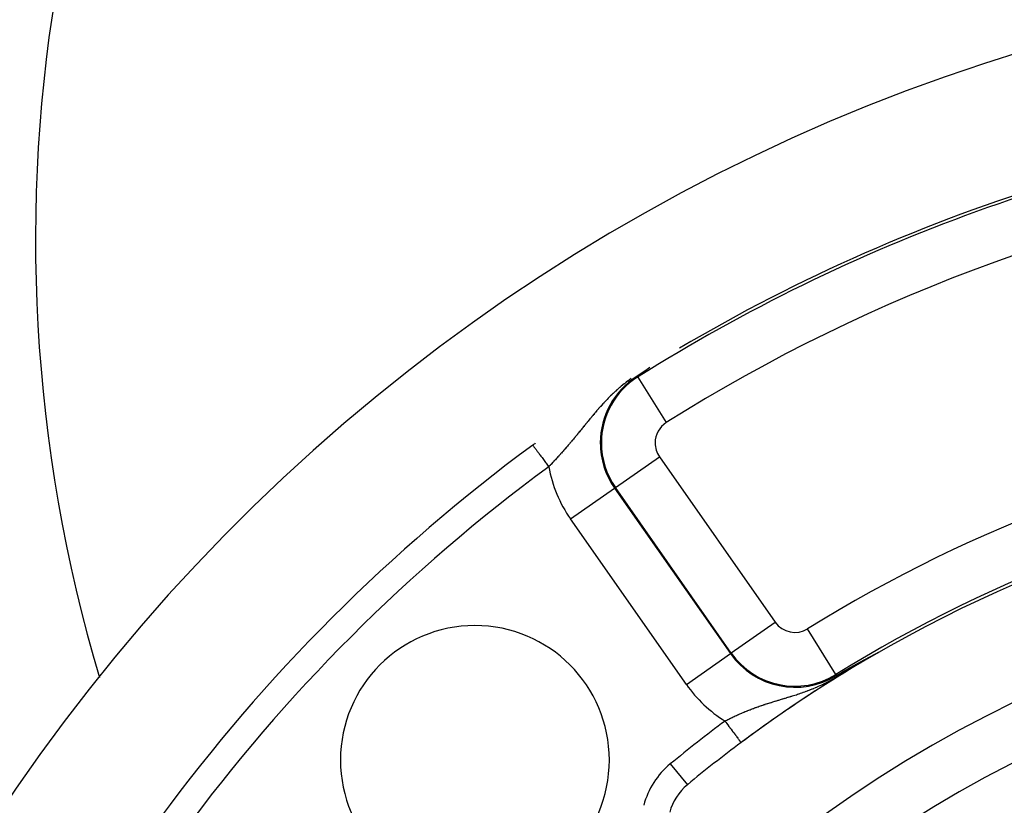
# Model space of a CAD drawing. Extents: x 24 to 764, y -402 to 196.
# Drawn here: x 626 to 663, y -99 to -70 of the extents above; entities that cross this region are included whole.
import ezdxf

# ---------------------------------------------------------------- set-up
doc = ezdxf.new("R2010")
doc.units = 0
doc.linetypes.add('DASHED', pattern=[11.05, 8.7, -2.35])
doc.layers.get('0').update_dxf_attribs({"linetype": 'CONTINUOUS'})
doc.layers.add('NEVIDI', color=4, linetype='DASHED')

msp = doc.modelspace()

# ---------------------------------------------------------------- linework, layer by layer
at = {"color": 2}
for p, q in [((649.596497, -82.752877), (649.493396, -82.820667)), ((649.232643, -82.9936), (649.117614, -83.070531)), ((649.138835, -83.104196), (649.139651, -83.10549)), ((649.364193, -82.906095), (649.232643, -82.9936)), ((649.493396, -82.820667), (649.364193, -82.906095)), ((652.619394, -93.36243), (652.621252, -93.36113)), ((658.002289, -93.386589), (658.00526, -93.385051)), ((658.00526, -93.385051), (658.008211, -93.383523)), ((658.008211, -93.383523), (658.011142, -93.382008)), ((658.011142, -93.382008), (658.014051, -93.380505)), ((658.014051, -93.380505), (658.016936, -93.379015)), ((658.016936, -93.379015), (658.018847, -93.37803)), ((658.018847, -93.37803), (658.019798, -93.377539)), ((658.019798, -93.377539), (658.022633, -93.376078)), ((658.022633, -93.376078), (658.025442, -93.374632)), ((658.025442, -93.374632), (658.028222, -93.373202)), ((658.028222, -93.373202), (658.030973, -93.371788)), ((658.030973, -93.371788), (658.033692, -93.370392)), ((658.033692, -93.370392), (658.03638, -93.369014)), ((658.03638, -93.369014), (658.037522, -93.36843)), ((658.037522, -93.36843), (658.039035, -93.367655)), ((658.039035, -93.367655), (658.041654, -93.366315)), ((658.041654, -93.366315), (658.044238, -93.364996)), ((658.044238, -93.364996), (658.046785, -93.363697)), ((658.046785, -93.363697), (658.049293, -93.36242)), ((658.049293, -93.36242), (658.050655, -93.361727)), ((658.050655, -93.361727), (658.051761, -93.361165)), ((658.051761, -93.361165), (658.054188, -93.359933)), ((658.054188, -93.359933), (658.056573, -93.358724)), ((658.056573, -93.358724), (658.058915, -93.357539)), ((658.058915, -93.357539), (658.06121, -93.35638)), ((658.06121, -93.35638), (658.063458, -93.355247)), ((658.063458, -93.355247), (658.065654, -93.354143)), ((658.065654, -93.354143), (658.067796, -93.353069)), ((658.067796, -93.353069), (658.069882, -93.352026)), ((658.069882, -93.352026), (658.071907, -93.351017)), ((658.071907, -93.351017), (658.07387, -93.350042)), ((658.07387, -93.350042), (658.075768, -93.349103)), ((658.075768, -93.349103), (658.077598, -93.348202)), ((658.077598, -93.348202), (658.078778, -93.347623)), ((658.078778, -93.347623), (658.080041, -93.347006)), ((658.080041, -93.347006), (658.082524, -93.3458)), ((658.082524, -93.3458), (658.082656, -93.345737)), ((658.082656, -93.345737), (658.084191, -93.344998)), ((658.084191, -93.344998), (658.085646, -93.344303)), ((658.084468, -93.347657), (658.086004, -93.346758)), ((658.085646, -93.344303), (658.087017, -93.343655)), ((658.086004, -93.346758), (658.089466, -93.344609)), ((658.087017, -93.343655), (658.088301, -93.343054)), ((658.088301, -93.343054), (658.089495, -93.342502)), ((658.089495, -93.342502), (658.090595, -93.342002)), ((658.090595, -93.342002), (658.091598, -93.341556)), ((658.091598, -93.341556), (658.092498, -93.341165)), ((658.092498, -93.341165), (658.093292, -93.340833)), ((657.314881, -93.752815), (657.31683, -93.751753)), ((657.31683, -93.751753), (657.318786, -93.750687)), ((657.318786, -93.750687), (657.320748, -93.749618)), ((657.320748, -93.749618), (657.322718, -93.748545)), ((657.322718, -93.748545), (657.324694, -93.747469)), ((657.324694, -93.747469), (657.326677, -93.746389)), ((657.326677, -93.746389), (657.328666, -93.745306)), ((657.328666, -93.745306), (657.330663, -93.744219)), ((657.330663, -93.744219), (657.332667, -93.743128)), ((657.332667, -93.743128), (657.334677, -93.742034)), ((657.334677, -93.742034), (657.336695, -93.740936)), ((657.336695, -93.740936), (657.33685, -93.740851)), ((657.33685, -93.740851), (657.33872, -93.739834)), ((657.33872, -93.739834), (657.340752, -93.738729)), ((657.340752, -93.738729), (657.342791, -93.73762)), ((657.342791, -93.73762), (657.344837, -93.736507)), ((657.344837, -93.736507), (657.346891, -93.73539)), ((657.346891, -93.73539), (657.348951, -93.73427)), ((657.348951, -93.73427), (657.35102, -93.733145)), ((657.35102, -93.733145), (657.353095, -93.732017)), ((657.353095, -93.732017), (657.355178, -93.730885)), ((657.355178, -93.730885), (657.357268, -93.729749)), ((657.357268, -93.729749), (657.359366, -93.72861)), ((657.359366, -93.72861), (657.361472, -93.727466)), ((657.361472, -93.727466), (657.363585, -93.726318)), ((657.363585, -93.726318), (657.365705, -93.725167)), ((657.365705, -93.725167), (657.367833, -93.724012)), ((657.367833, -93.724012), (657.369968, -93.722852)), ((657.369968, -93.722852), (657.370627, -93.722495)), ((657.370627, -93.722495), (657.372541, -93.721456)), ((657.372541, -93.721456), (657.37377, -93.720789)), ((657.37377, -93.720789), (657.374262, -93.720522)), ((657.374262, -93.720522), (657.37642, -93.719351)), ((657.37642, -93.719351), (657.378586, -93.718176)), ((657.378586, -93.718176), (657.380759, -93.716997)), ((657.380759, -93.716997), (657.38294, -93.715814)), ((657.38294, -93.715814), (657.385129, -93.714627)), ((657.385129, -93.714627), (657.387325, -93.713437)), ((657.387325, -93.713437), (657.389529, -93.712242)), ((657.389529, -93.712242), (657.39174, -93.711043)), ((657.39174, -93.711043), (657.393959, -93.709841)), ((657.393959, -93.709841), (657.396186, -93.708634)), ((657.396186, -93.708634), (657.39842, -93.707424)), ((657.39842, -93.707424), (657.400663, -93.706209)), ((657.400663, -93.706209), (657.402912, -93.704991)), ((657.402912, -93.704991), (657.40517, -93.703769)), ((657.40517, -93.703769), (657.407435, -93.702542)), ((657.407435, -93.702542), (657.407738, -93.702379)), ((657.407738, -93.702379), (657.409708, -93.701312)), ((657.409708, -93.701312), (657.411989, -93.700078)), ((657.411989, -93.700078), (657.414278, -93.69884)), ((657.414278, -93.69884), (657.416574, -93.697597)), ((657.416574, -93.697597), (657.418879, -93.696351)), ((657.418879, -93.696351), (657.421191, -93.695101)), ((657.421191, -93.695101), (657.423511, -93.693846)), ((657.423511, -93.693846), (657.425839, -93.692588)), ((657.425839, -93.692588), (657.428174, -93.691326)), ((657.428174, -93.691326), (657.430518, -93.690059)), ((657.430518, -93.690059), (657.432869, -93.688789)), ((657.432869, -93.688789), (657.435229, -93.687515)), ((657.435229, -93.687515), (657.437596, -93.686236)), ((657.437596, -93.686236), (657.439971, -93.684953)), ((657.439971, -93.684953), (657.442354, -93.683667)), ((657.442354, -93.683667), (657.442653, -93.683506)), ((657.442653, -93.683506), (657.444746, -93.682376)), ((657.444746, -93.682376), (657.447145, -93.681081)), ((657.447145, -93.681081), (657.449552, -93.679782)), ((657.449552, -93.679782), (657.451968, -93.678479)), ((657.451968, -93.678479), (657.454391, -93.677172)), ((657.454391, -93.677172), (657.456823, -93.67586)), ((657.456823, -93.67586), (657.459262, -93.674545)), ((657.459262, -93.674545), (657.46171, -93.673225)), ((657.46171, -93.673225), (657.464166, -93.671901)), ((657.464166, -93.671901), (657.46663, -93.670573)), ((657.46663, -93.670573), (657.469103, -93.669241)), ((657.469103, -93.669241), (657.471583, -93.667905)), ((657.471583, -93.667905), (657.473619, -93.666808)), ((657.473619, -93.666808), (657.474072, -93.666564)), ((657.474072, -93.666564), (657.476569, -93.665219)), ((657.476569, -93.665219), (657.477305, -93.664823)), ((657.477305, -93.664823), (657.478853, -93.663989)), ((657.478853, -93.663989), (657.479075, -93.66387)), ((657.479075, -93.66387), (657.481588, -93.662516)), ((657.481588, -93.662516), (657.48411, -93.661159)), ((657.48411, -93.661159), (657.486641, -93.659797)), ((657.486641, -93.659797), (657.48918, -93.658431)), ((657.48918, -93.658431), (657.491727, -93.65706)), ((657.491727, -93.65706), (657.494282, -93.655685)), ((657.494282, -93.655685), (657.496847, -93.654306)), ((657.496847, -93.654306), (657.499419, -93.652922)), ((657.499419, -93.652922), (657.502, -93.651534)), ((657.502, -93.651534), (657.50459, -93.650142)), ((657.50459, -93.650142), (657.507188, -93.648745)), ((657.507188, -93.648745), (657.509795, -93.647343)), ((657.509795, -93.647343), (657.511683, -93.646329)), ((657.511683, -93.646329), (657.512411, -93.645938)), ((657.512411, -93.645938), (657.515035, -93.644528)), ((657.515035, -93.644528), (657.517668, -93.643113)), ((657.517668, -93.643113), (657.520309, -93.641694)), ((657.520309, -93.641694), (657.522959, -93.64027)), ((657.522959, -93.64027), (657.525618, -93.638843)), ((657.525618, -93.638843), (657.52695, -93.638127)), ((657.52695, -93.638127), (657.528285, -93.63741)), ((657.528285, -93.63741), (657.53096, -93.635974)), ((657.53096, -93.635974), (657.533644, -93.634533)), ((657.533644, -93.634533), (657.536337, -93.633088)), ((657.536337, -93.633088), (657.539037, -93.631638)), ((657.539037, -93.631638), (657.541746, -93.630185)), ((657.541746, -93.630185), (657.544464, -93.628727)), ((657.544464, -93.628727), (657.546041, -93.627881)), ((657.546041, -93.627881), (657.54719, -93.627265)), ((657.54719, -93.627265), (657.549923, -93.625799)), ((657.549923, -93.625799), (657.552666, -93.624328)), ((657.552666, -93.624328), (657.555416, -93.622854)), ((657.555416, -93.622854), (657.558175, -93.621375)), ((657.558175, -93.621375), (657.560941, -93.619892)), ((657.560941, -93.619892), (657.563716, -93.618405)), ((657.563716, -93.618405), (657.566499, -93.616914)), ((657.566499, -93.616914), (657.56929, -93.615419)), ((657.56929, -93.615419), (657.57209, -93.61392)), ((657.57209, -93.61392), (657.573168, -93.613342)), ((657.573168, -93.613342), (657.574897, -93.612416)), ((657.574897, -93.612416), (657.577712, -93.610909)), ((657.577712, -93.610909), (657.580111, -93.609625)), ((657.580111, -93.609625), (657.580535, -93.609398)), ((657.580535, -93.609398), (657.583366, -93.607883)), ((657.583366, -93.607883), (657.586205, -93.606363)), ((657.586205, -93.606363), (657.589052, -93.60484)), ((657.589052, -93.60484), (657.591907, -93.603313)), ((657.591907, -93.603313), (657.59477, -93.601782)), ((657.59477, -93.601782), (657.597641, -93.600246)), ((657.597641, -93.600246), (657.600519, -93.598707)), ((657.600519, -93.598707), (657.601568, -93.598147)), ((657.601568, -93.598147), (657.603405, -93.597164)), ((657.603405, -93.597164), (657.606299, -93.595617)), ((657.606299, -93.595617), (657.609201, -93.594067)), ((657.609201, -93.594067), (657.612111, -93.592512)), ((657.612111, -93.592512), (657.614194, -93.591399)), ((657.614194, -93.591399), (657.615028, -93.590953)), ((657.615028, -93.590953), (657.617954, -93.58939)), ((657.617954, -93.58939), (657.618149, -93.589286)), ((657.618149, -93.589286), (657.620887, -93.587824)), ((657.620887, -93.587824), (657.623827, -93.586254)), ((657.623827, -93.586254), (657.626776, -93.584679)), ((657.626776, -93.584679), (657.629732, -93.583101)), ((657.629732, -93.583101), (657.632695, -93.581519)), ((657.632695, -93.581519), (657.635666, -93.579934)), ((657.635666, -93.579934), (657.638645, -93.578344)), ((657.638645, -93.578344), (657.641631, -93.576751)), ((657.641631, -93.576751), (657.644624, -93.575154)), ((657.644624, -93.575154), (657.647625, -93.573553)), ((657.647625, -93.573553), (657.648198, -93.573248)), ((657.648198, -93.573248), (657.650633, -93.571949)), ((657.650633, -93.571949), (657.653649, -93.570341)), ((657.653649, -93.570341), (657.656671, -93.56873)), ((657.656671, -93.56873), (657.6597, -93.567115)), ((657.6597, -93.567115), (657.661926, -93.565929)), ((657.661926, -93.565929), (657.662736, -93.565497)), ((657.662736, -93.565497), (657.665779, -93.563876)), ((657.665779, -93.563876), (657.668829, -93.562251)), ((657.668829, -93.562251), (657.671885, -93.560623)), ((657.671885, -93.560623), (657.674948, -93.558992)), ((657.674948, -93.558992), (657.678018, -93.557357)), ((657.678018, -93.557357), (657.681094, -93.55572)), ((657.681094, -93.55572), (657.682214, -93.555123)), ((657.682214, -93.555123), (657.684176, -93.554079)), ((657.684176, -93.554079), (657.687265, -93.552435)), ((657.687265, -93.552435), (657.69036, -93.550788)), ((657.69036, -93.550788), (657.693461, -93.549139)), ((657.693461, -93.549139), (657.696568, -93.547486)), ((657.696568, -93.547486), (657.699681, -93.545831)), ((657.699681, -93.545831), (657.7028, -93.544173)), ((657.7028, -93.544173), (657.704947, -93.543031)), ((657.704947, -93.543031), (657.705925, -93.542512)), ((657.705925, -93.542512), (657.709055, -93.540848)), ((657.709055, -93.540848), (657.712191, -93.539182)), ((657.712191, -93.539182), (657.715333, -93.537513)), ((657.715333, -93.537513), (657.716154, -93.537077)), ((657.716154, -93.537077), (657.71848, -93.535841)), ((657.71848, -93.535841), (657.721633, -93.534167)), ((657.721633, -93.534167), (657.724791, -93.53249)), ((657.724791, -93.53249), (657.727955, -93.530811)), ((657.727955, -93.530811), (657.731123, -93.529129)), ((657.731123, -93.529129), (657.734297, -93.527445)), ((657.734297, -93.527445), (657.737476, -93.525759)), ((657.737476, -93.525759), (657.74066, -93.52407)), ((657.74066, -93.52407), (657.743849, -93.522379)), ((657.743849, -93.522379), (657.747043, -93.520686)), ((657.747043, -93.520686), (657.747424, -93.520484)), ((657.747424, -93.520484), (657.750096, -93.519068)), ((657.750096, -93.519068), (657.750241, -93.51899)), ((657.750241, -93.51899), (657.753444, -93.517293)), ((657.753444, -93.517293), (657.756652, -93.515593)), ((657.756652, -93.515593), (657.759865, -93.513891)), ((657.759865, -93.513891), (657.760829, -93.51338)), ((657.760829, -93.51338), (657.763081, -93.512187)), ((657.763081, -93.512187), (657.766303, -93.510482)), ((657.766303, -93.510482), (657.769528, -93.508774)), ((657.769528, -93.508774), (657.772758, -93.507064)), ((657.772758, -93.507064), (657.775992, -93.505352)), ((657.775992, -93.505352), (657.779231, -93.503639)), ((657.779231, -93.503639), (657.782473, -93.501923)), ((657.782473, -93.501923), (657.783948, -93.501143)), ((657.783948, -93.501143), (657.785719, -93.500206)), ((657.785719, -93.500206), (657.788969, -93.498487)), ((657.788969, -93.498487), (657.789543, -93.498184)), ((657.789543, -93.498184), (657.792223, -93.496767)), ((657.792223, -93.496767), (657.79548, -93.495045)), ((657.79548, -93.495045), (657.79874, -93.493321)), ((657.79874, -93.493321), (657.802004, -93.491597)), ((657.802004, -93.491597), (657.805271, -93.48987)), ((657.805271, -93.48987), (657.808541, -93.488143)), ((657.808541, -93.488143), (657.811814, -93.486415)), ((657.811814, -93.486415), (657.815089, -93.484685)), ((657.815089, -93.484685), (657.817797, -93.483255)), ((657.817797, -93.483255), (657.818367, -93.482954)), ((657.818367, -93.482954), (657.821648, -93.481223)), ((657.821648, -93.481223), (657.824931, -93.47949)), ((657.824931, -93.47949), (657.828216, -93.477757)), ((657.828216, -93.477757), (657.831138, -93.476216)), ((657.831138, -93.476216), (657.831503, -93.476023)), ((657.831503, -93.476023), (657.834792, -93.474288)), ((657.834792, -93.474288), (657.838083, -93.472553)), ((657.838083, -93.472553), (657.841376, -93.470817)), ((657.841376, -93.470817), (657.84467, -93.469081)), ((657.84467, -93.469081), (657.847966, -93.467344)), ((657.847966, -93.467344), (657.851262, -93.465607)), ((657.851262, -93.465607), (657.851693, -93.465381)), ((657.851693, -93.465381), (657.85456, -93.46387)), ((657.85456, -93.46387), (657.857859, -93.462133)), ((657.857859, -93.462133), (657.861159, -93.460395)), ((657.861159, -93.460395), (657.86446, -93.458658)), ((657.86446, -93.458658), (657.867761, -93.45692)), ((657.867761, -93.45692), (657.871063, -93.455182)), ((657.871063, -93.455182), (657.872617, -93.454365)), ((657.872617, -93.454365), (657.874365, -93.453445)), ((657.874365, -93.453445), (657.877667, -93.451708)), ((657.877667, -93.451708), (657.880968, -93.449972)), ((657.880968, -93.449972), (657.884269, -93.448236)), ((657.884269, -93.448236), (657.885507, -93.447586)), ((657.885507, -93.447586), (657.887569, -93.446502)), ((657.887569, -93.446502), (657.890867, -93.444769)), ((657.890867, -93.444769), (657.894163, -93.443037)), ((657.894163, -93.443037), (657.897457, -93.441307)), ((657.897457, -93.441307), (657.900748, -93.439578)), ((657.900748, -93.439578), (657.904037, -93.437852)), ((657.904037, -93.437852), (657.907321, -93.436128)), ((657.907321, -93.436128), (657.910602, -93.434407)), ((657.910602, -93.434407), (657.913879, -93.432688)), ((657.913879, -93.432688), (657.919283, -93.429856)), ((657.919283, -93.429856), (657.920419, -93.42926)), ((657.920419, -93.42926), (657.923681, -93.427551)), ((657.923681, -93.427551), (657.926938, -93.425846)), ((657.926938, -93.425846), (657.930188, -93.424144)), ((657.930188, -93.424144), (657.933432, -93.422447)), ((657.933432, -93.422447), (657.936669, -93.420753)), ((657.936669, -93.420753), (657.939898, -93.419065)), ((657.939898, -93.419065), (657.942476, -93.417717)), ((657.942476, -93.417717), (657.94312, -93.41738)), ((657.94312, -93.41738), (657.946334, -93.415701)), ((657.946334, -93.415701), (657.949539, -93.414027)), ((657.949539, -93.414027), (657.952736, -93.412358)), ((657.952736, -93.412358), (657.952875, -93.412286)), ((657.952875, -93.412286), (657.955162, -93.411092)), ((657.955162, -93.411092), (657.955923, -93.410695)), ((657.955923, -93.410695), (657.959101, -93.409037)), ((657.959101, -93.409037), (657.962268, -93.407386)), ((657.962268, -93.407386), (657.965425, -93.405741)), ((657.965425, -93.405741), (657.968571, -93.404102)), ((657.968571, -93.404102), (657.971705, -93.40247)), ((657.971705, -93.40247), (657.974826, -93.400846)), ((657.974826, -93.400846), (657.977935, -93.399228)), ((657.977935, -93.399228), (657.981031, -93.397619)), ((657.981031, -93.397619), (657.984113, -93.396017)), ((657.984113, -93.396017), (657.986067, -93.395002)), ((657.986067, -93.395002), (657.987181, -93.394424)), ((657.987181, -93.394424), (657.990234, -93.392839)), ((657.990234, -93.392839), (657.993272, -93.391262)), ((657.993272, -93.391262), (657.996294, -93.389695)), ((657.996294, -93.389695), (657.996482, -93.389597)), ((657.996482, -93.389597), (657.9993, -93.388137)), ((657.9993, -93.388137), (658.002289, -93.386589)), ((656.536322, -94.194379), (656.740453, -94.076402)), ((656.740453, -94.076402), (656.753895, -94.068672)), ((656.753895, -94.068672), (657.00475, -93.925267)), ((657.004745, -93.925274), (657.005957, -93.924578)), ((657.005957, -93.924578), (657.007169, -93.923883)), ((657.007169, -93.923883), (657.008381, -93.923188)), ((657.008381, -93.923188), (657.009594, -93.922493)), ((657.009594, -93.922493), (657.010806, -93.921798)), ((657.010806, -93.921798), (657.012019, -93.921104)), ((657.012019, -93.921104), (657.013231, -93.920409)), ((657.013231, -93.920409), (657.014444, -93.919715)), ((657.014444, -93.919715), (657.015658, -93.919022)), ((657.015658, -93.919022), (657.016669, -93.918443)), ((657.016669, -93.918443), (657.016872, -93.918328)), ((657.016872, -93.918328), (657.018086, -93.917634)), ((657.018086, -93.917634), (657.0193, -93.916941)), ((657.0193, -93.916941), (657.020515, -93.916247)), ((657.020515, -93.916247), (657.021731, -93.915554)), ((657.021731, -93.915554), (657.022947, -93.914861)), ((657.022947, -93.914861), (657.024164, -93.914167)), ((657.024164, -93.914167), (657.025382, -93.913474)), ((657.025382, -93.913474), (657.0266, -93.91278)), ((657.0266, -93.91278), (657.027819, -93.912086)), ((657.027819, -93.912086), (657.029039, -93.911393)), ((657.029039, -93.911393), (657.030259, -93.910699)), ((657.030259, -93.910699), (657.031481, -93.910004)), ((657.031481, -93.910004), (657.032703, -93.90931)), ((657.032703, -93.90931), (657.033927, -93.908615)), ((657.033927, -93.908615), (657.035151, -93.90792)), ((657.035151, -93.90792), (657.036376, -93.907225)), ((657.036376, -93.907225), (657.037603, -93.906529)), ((657.037603, -93.906529), (657.03883, -93.905834)), ((657.03883, -93.905834), (657.040059, -93.905137)), ((657.040059, -93.905137), (657.041289, -93.904441)), ((657.041289, -93.904441), (657.04252, -93.903743)), ((657.04252, -93.903743), (657.043752, -93.903046)), ((657.043752, -93.903046), (657.044986, -93.902348)), ((657.044986, -93.902348), (657.046221, -93.901649)), ((657.046221, -93.901649), (657.046486, -93.901499)), ((657.046486, -93.901499), (657.047457, -93.90095)), ((657.047457, -93.90095), (657.048695, -93.90025)), ((657.048695, -93.90025), (657.049934, -93.89955)), ((657.049934, -93.89955), (657.051175, -93.898849)), ((657.051175, -93.898849), (657.052417, -93.898147)), ((657.052417, -93.898147), (657.053661, -93.897445)), ((657.053661, -93.897445), (657.054907, -93.896742)), ((657.054907, -93.896742), (657.056154, -93.896039)), ((657.056154, -93.896039), (657.057403, -93.895334)), ((657.057403, -93.895334), (657.058653, -93.894629)), ((657.058653, -93.894629), (657.059906, -93.893923)), ((657.059906, -93.893923), (657.06116, -93.893217)), ((657.06116, -93.893217), (657.062416, -93.892509)), ((657.062416, -93.892509), (657.062775, -93.892307)), ((657.062775, -93.892307), (657.063674, -93.891801)), ((657.063674, -93.891801), (657.064934, -93.891091)), ((657.064934, -93.891091), (657.066195, -93.890381)), ((657.066195, -93.890381), (657.067459, -93.88967)), ((657.067459, -93.88967), (657.068725, -93.888958)), ((657.068725, -93.888958), (657.069993, -93.888245)), ((657.069993, -93.888245), (657.071263, -93.887531)), ((657.071263, -93.887531), (657.072535, -93.886816)), ((657.072535, -93.886816), (657.073809, -93.8861)), ((657.073809, -93.8861), (657.075086, -93.885382)), ((657.075086, -93.885382), (657.076365, -93.884664)), ((657.076365, -93.884664), (657.077645, -93.883945)), ((657.077645, -93.883945), (657.078929, -93.883224)), ((657.078929, -93.883224), (657.080214, -93.882503)), ((657.080214, -93.882503), (657.081502, -93.88178)), ((657.081502, -93.88178), (657.082792, -93.881056)), ((657.082792, -93.881056), (657.084085, -93.880331)), ((657.084085, -93.880331), (657.08538, -93.879605)), ((657.08538, -93.879605), (657.086678, -93.878877)), ((657.086678, -93.878877), (657.087978, -93.878149)), ((657.087978, -93.878149), (657.08928, -93.877419)), ((657.08928, -93.877419), (657.090585, -93.876687)), ((657.090585, -93.876687), (657.091893, -93.875955)), ((657.091893, -93.875955), (657.093203, -93.875221)), ((657.093203, -93.875221), (657.094516, -93.874486)), ((657.094516, -93.874486), (657.095832, -93.873749)), ((657.095832, -93.873749), (657.097056, -93.873064)), ((657.097056, -93.873064), (657.09715, -93.873011)), ((657.09715, -93.873011), (657.098471, -93.872272)), ((657.098471, -93.872272), (657.099795, -93.871531)), ((657.099795, -93.871531), (657.101121, -93.870789)), ((657.101121, -93.870789), (657.102451, -93.870045)), ((657.102451, -93.870045), (657.103783, -93.8693)), ((657.103783, -93.8693), (657.105118, -93.868554)), ((657.105118, -93.868554), (657.106456, -93.867806)), ((657.106456, -93.867806), (657.107797, -93.867057)), ((657.107797, -93.867057), (657.10914, -93.866306)), ((657.10914, -93.866306), (657.110487, -93.865553)), ((657.110487, -93.865553), (657.111837, -93.864799)), ((657.111837, -93.864799), (657.11319, -93.864044)), ((657.11319, -93.864044), (657.114546, -93.863286)), ((657.114546, -93.863286), (657.115905, -93.862528)), ((657.115905, -93.862528), (657.117267, -93.861767)), ((657.117267, -93.861767), (657.118632, -93.861005)), ((657.118632, -93.861005), (657.120001, -93.860242)), ((657.120001, -93.860242), (657.121372, -93.859476)), ((657.121372, -93.859476), (657.122747, -93.858709)), ((657.122747, -93.858709), (657.124125, -93.857941)), ((657.124125, -93.857941), (657.125507, -93.85717)), ((657.125507, -93.85717), (657.126891, -93.856398)), ((657.126891, -93.856398), (657.128279, -93.855625)), ((657.128279, -93.855625), (657.129671, -93.854849)), ((657.129671, -93.854849), (657.131065, -93.854072)), ((657.131065, -93.854072), (657.132464, -93.853293)), ((657.132464, -93.853293), (657.133865, -93.852512)), ((657.133865, -93.852512), (657.13527, -93.851729)), ((657.13527, -93.851729), (657.136679, -93.850945)), ((657.136679, -93.850945), (657.138091, -93.850159)), ((657.138091, -93.850159), (657.139506, -93.849371)), ((657.139506, -93.849371), (657.140926, -93.848581)), ((657.140926, -93.848581), (657.142348, -93.847789)), ((657.142348, -93.847789), (657.143775, -93.846995)), ((657.143775, -93.846995), (657.145205, -93.8462)), ((657.145205, -93.8462), (657.146638, -93.845402)), ((657.146638, -93.845402), (657.147896, -93.844703)), ((657.147896, -93.844703), (657.148076, -93.844603)), ((657.148076, -93.844603), (657.149517, -93.843802)), ((657.149517, -93.843802), (657.150962, -93.842999)), ((657.150962, -93.842999), (657.15241, -93.842193)), ((657.15241, -93.842193), (657.153862, -93.841386)), ((657.153862, -93.841386), (657.155319, -93.840577)), ((657.155319, -93.840577), (657.156779, -93.839766)), ((657.156779, -93.839766), (657.158243, -93.838953)), ((657.158243, -93.838953), (657.15971, -93.838138)), ((657.15971, -93.838138), (657.161182, -93.83732)), ((657.161182, -93.83732), (657.162658, -93.836501)), ((657.162658, -93.836501), (657.164137, -93.83568)), ((657.164137, -93.83568), (657.165621, -93.834857)), ((657.165621, -93.834857), (657.167108, -93.834031)), ((657.167108, -93.834031), (657.1686, -93.833204)), ((657.1686, -93.833204), (657.170096, -93.832374)), ((657.170096, -93.832374), (657.171596, -93.831542)), ((657.171596, -93.831542), (657.173099, -93.830708)), ((657.173099, -93.830708), (657.174608, -93.829872)), ((657.174608, -93.829872), (657.17612, -93.829034)), ((657.17612, -93.829034), (657.177636, -93.828194)), ((657.177636, -93.828194), (657.179157, -93.827352)), ((657.179157, -93.827352), (657.180681, -93.826507)), ((657.180681, -93.826507), (657.182211, -93.82566)), ((657.182211, -93.82566), (657.183744, -93.824811)), ((657.183744, -93.824811), (657.185282, -93.82396)), ((657.185282, -93.82396), (657.186824, -93.823106)), ((657.186824, -93.823106), (657.187751, -93.822593)), ((657.187751, -93.822593), (657.18837, -93.822251)), ((657.18837, -93.822251), (657.189921, -93.821393)), ((657.189921, -93.821393), (657.191476, -93.820532)), ((657.191476, -93.820532), (657.193035, -93.81967)), ((657.193035, -93.81967), (657.194599, -93.818805)), ((657.194599, -93.818805), (657.196168, -93.817938)), ((657.196168, -93.817938), (657.197741, -93.817069)), ((657.197741, -93.817069), (657.199318, -93.816197)), ((657.199318, -93.816197), (657.200901, -93.815323)), ((657.200901, -93.815323), (657.202487, -93.814447)), ((657.202487, -93.814447), (657.204078, -93.813568)), ((657.204078, -93.813568), (657.205674, -93.812687)), ((657.205674, -93.812687), (657.207275, -93.811804)), ((657.207275, -93.811804), (657.20888, -93.810918)), ((657.20888, -93.810918), (657.21049, -93.81003)), ((657.21049, -93.81003), (657.212104, -93.809139)), ((657.212104, -93.809139), (657.213724, -93.808246)), ((657.213724, -93.808246), (657.214598, -93.807764)), ((657.214598, -93.807764), (657.215348, -93.80735)), ((657.215348, -93.80735), (657.216977, -93.806453)), ((657.216977, -93.806453), (657.218611, -93.805552)), ((657.218611, -93.805552), (657.220249, -93.804649)), ((657.220249, -93.804649), (657.221893, -93.803744)), ((657.221893, -93.803744), (657.223541, -93.802836)), ((657.223541, -93.802836), (657.225195, -93.801926)), ((657.225195, -93.801926), (657.2264, -93.801262)), ((657.2264, -93.801262), (657.226853, -93.801013)), ((657.226853, -93.801013), (657.228517, -93.800098)), ((657.228517, -93.800098), (657.230185, -93.79918)), ((657.230185, -93.79918), (657.231858, -93.798259)), ((657.231858, -93.798259), (657.233537, -93.797336)), ((657.233537, -93.797336), (657.235221, -93.79641)), ((657.235221, -93.79641), (657.23691, -93.795482)), ((657.23691, -93.795482), (657.238604, -93.794551)), ((657.238604, -93.794551), (657.240303, -93.793617)), ((657.240303, -93.793617), (657.241155, -93.79315)), ((657.241155, -93.79315), (657.242008, -93.792681)), ((657.242008, -93.792681), (657.243717, -93.791742)), ((657.243717, -93.791742), (657.245433, -93.7908)), ((657.245433, -93.7908), (657.247153, -93.789856)), ((657.247153, -93.789856), (657.248879, -93.788908)), ((657.248879, -93.788908), (657.25061, -93.787958)), ((657.25061, -93.787958), (657.252347, -93.787005)), ((657.252347, -93.787005), (657.254089, -93.78605)), ((657.254089, -93.78605), (657.255837, -93.785091)), ((657.255837, -93.785091), (657.25759, -93.78413)), ((657.25759, -93.78413), (657.259349, -93.783166)), ((657.259349, -93.783166), (657.261114, -93.782199)), ((657.261114, -93.782199), (657.262884, -93.781229)), ((657.262884, -93.781229), (657.264014, -93.78061)), ((657.264014, -93.78061), (657.26466, -93.780256)), ((657.26466, -93.780256), (657.266442, -93.77928)), ((657.266442, -93.77928), (657.268229, -93.778301)), ((657.268229, -93.778301), (657.270022, -93.777319)), ((657.270022, -93.777319), (657.271821, -93.776335)), ((657.271821, -93.776335), (657.273626, -93.775347)), ((657.273626, -93.775347), (657.275436, -93.774356)), ((657.275436, -93.774356), (657.277253, -93.773362)), ((657.277253, -93.773362), (657.279076, -93.772365)), ((657.279076, -93.772365), (657.280904, -93.771365)), ((657.280904, -93.771365), (657.282739, -93.770362)), ((657.282739, -93.770362), (657.284579, -93.769356)), ((657.284579, -93.769356), (657.285999, -93.76858)), ((657.285999, -93.76858), (657.286426, -93.768346)), ((657.286426, -93.768346), (657.288279, -93.767334)), ((657.288279, -93.767334), (657.290138, -93.766318)), ((657.290138, -93.766318), (657.292003, -93.765299)), ((657.292003, -93.765299), (657.293874, -93.764277)), ((657.293874, -93.764277), (657.295752, -93.763252)), ((657.295752, -93.763252), (657.297636, -93.762223)), ((657.297636, -93.762223), (657.299526, -93.761191)), ((657.299526, -93.761191), (657.30079, -93.760501)), ((657.30079, -93.760501), (657.301423, -93.760156)), ((657.301423, -93.760156), (657.303326, -93.759117)), ((657.303326, -93.759117), (657.305236, -93.758075)), ((657.305236, -93.758075), (657.307152, -93.75703)), ((657.307152, -93.75703), (657.309074, -93.755982)), ((657.309074, -93.755982), (657.311003, -93.75493)), ((657.311003, -93.75493), (657.312939, -93.753874)), ((657.312939, -93.753874), (657.313216, -93.753723)), ((657.313216, -93.753723), (657.314881, -93.752815)), ((656.515325, -94.160573), (656.514128, -94.158647)), ((652.984348, -96.693829), (652.985006, -96.694714))]:
    msp.add_line(p, q, dxfattribs=at)
for centre, radius, start, end in [((683.744102, -78.000016), 80, 90, 212.056135), ((683.744102, -78.000016), 66, 90, 202.726554), ((683.744102, -138.000016), 70, 8.841531, 171.158469), ((683.744102, -138.000016), 65, 93.312812, 120.561751), ((683.744102, -138.000016), 64.8928, 97.413674, 122.226541), ((683.744102, -138.000016), 65, 126.327403, 143.672597), ((683.744102, -138.000016), 65, 126.225133, 126.327403), ((683.744102, -138.000016), 51.5, 100.401417, 126.674196), ((683.744102, -138.000016), 47.5, 0, 180), ((643.085462, -97.341377), 5, 0, 180), ((683.744102, -138.000016), 45.5, 0, 180), ((654.989037, -91.703188), 2.8928, 215, 301.844509), ((683.744102, -138.000016), 51.5, 119.883979, 123.366873), ((683.744102, -138.000016), 51.5, 123.425055, 126.674195), ((683.744102, -138.000016), 51.5, 126.674196, 129.495501), ((643.085462, -97.341377), 5, 180, 360), ((652.261229, -99.802127), 2, 129.495501, 164.9877)]:
    msp.add_arc(centre, radius, start, end, dxfattribs=at)
at = {"layer": 'NEVIDI', "color": 7, "linetype": 'CONTINUOUS'}
for p, q in [((649.138835, -83.104196), (649.117614, -83.070531)), ((649.139651, -83.10549), (650.204722, -84.795058)), ((648.469168, -83.493263), (648.422892, -83.533071)), ((648.475719, -83.487695), (648.469168, -83.493263)), ((648.52358, -83.447515), (648.475719, -83.487695)), ((648.530349, -83.441902), (648.52358, -83.447515)), ((648.579759, -83.401458), (648.530349, -83.441902)), ((648.586979, -83.395624), (648.579759, -83.401458)), ((648.63816, -83.354827), (648.586979, -83.395624)), ((648.645807, -83.348815), (648.63816, -83.354827)), ((648.699032, -83.307572), (648.645807, -83.348815)), ((648.707456, -83.301139), (648.699032, -83.307572)), ((648.716784, -83.294047), (648.707456, -83.301139)), ((648.763098, -83.2593), (648.716784, -83.294047)), ((648.772175, -83.252581), (648.763098, -83.2593)), ((648.830155, -83.210354), (648.772175, -83.252581)), ((648.839958, -83.203331), (648.830155, -83.210354)), ((648.90072, -83.160548), (648.839958, -83.203331)), ((648.084662, -83.849596), (648.046764, -83.887867)), ((648.090218, -83.844033), (648.084662, -83.849596)), ((648.128902, -83.805633), (648.090218, -83.844033)), ((648.130293, -83.804263), (648.128902, -83.805633)), ((648.13455, -83.800075), (648.130293, -83.804263)), ((648.174039, -83.761568), (648.13455, -83.800075)), ((648.179807, -83.755995), (648.174039, -83.761568)), ((648.220126, -83.717398), (648.179807, -83.755995)), ((648.226045, -83.711785), (648.220126, -83.717398)), ((648.26733, -83.673028), (648.226045, -83.711785)), ((648.273366, -83.667418), (648.26733, -83.673028)), ((648.315682, -83.628502), (648.273366, -83.667418)), ((648.321871, -83.622869), (648.315682, -83.628502)), ((648.32358, -83.621316), (648.321871, -83.622869)), ((648.365295, -83.58378), (648.32358, -83.621316)), ((648.371668, -83.578105), (648.365295, -83.58378)), ((648.416348, -83.538767), (648.371668, -83.578105)), ((648.418914, -83.536532), (648.416348, -83.538767)), ((648.422892, -83.533071), (648.418914, -83.536532)), ((647.757977, -84.197151), (647.724871, -84.234446)), ((647.762988, -84.191536), (647.757977, -84.197151)), ((647.79667, -84.15401), (647.762988, -84.191536)), ((647.801709, -84.148427), (647.79667, -84.15401)), ((647.835719, -84.110978), (647.801709, -84.148427)), ((647.840869, -84.105342), (647.835719, -84.110978)), ((647.846537, -84.09915), (647.840869, -84.105342)), ((647.875458, -84.067725), (647.846537, -84.09915)), ((647.880697, -84.062064), (647.875458, -84.067725)), ((647.915855, -84.024325), (647.880697, -84.062064)), ((647.921182, -84.018646), (647.915855, -84.024325)), ((647.953902, -83.983995), (647.921182, -84.018646)), ((647.956867, -83.980875), (647.953902, -83.983995)), ((647.962279, -83.975188), (647.956867, -83.980875)), ((647.998624, -83.937287), (647.962279, -83.975188)), ((648.004135, -83.931584), (647.998624, -83.937287)), ((648.041149, -83.893585), (648.004135, -83.931584)), ((648.046764, -83.887867), (648.041149, -83.893585)), ((647.431255, -84.578213), (647.401222, -84.614405)), ((647.43579, -84.572761), (647.431255, -84.578213)), ((647.466078, -84.536436), (647.43579, -84.572761)), ((647.470647, -84.530971), (647.466078, -84.536436)), ((647.501199, -84.494529), (647.470647, -84.530971)), ((647.505815, -84.489039), (647.501199, -84.494529)), ((647.536661, -84.452471), (647.505815, -84.489039)), ((647.541322, -84.446962), (647.536661, -84.452471)), ((647.560029, -84.424907), (647.541322, -84.446962)), ((647.572521, -84.410225), (647.560029, -84.424907)), ((647.577249, -84.404678), (647.572521, -84.410225)), ((647.608702, -84.367913), (647.577249, -84.404678)), ((647.613457, -84.362375), (647.608702, -84.367913)), ((647.645318, -84.325432), (647.613457, -84.362375)), ((647.648436, -84.321832), (647.645318, -84.325432)), ((647.650137, -84.319868), (647.648436, -84.321832)), ((647.682443, -84.28274), (647.650137, -84.319868)), ((647.687285, -84.277202), (647.682443, -84.28274)), ((647.719931, -84.240042), (647.687285, -84.277202)), ((647.724871, -84.234446), (647.719931, -84.240042)), ((647.12954, -84.945976), (647.101325, -84.980588)), ((647.130486, -84.944817), (647.12954, -84.945976)), ((647.133795, -84.940757), (647.130486, -84.944817)), ((647.162168, -84.905952), (647.133795, -84.940757)), ((647.166447, -84.900704), (647.162168, -84.905952)), ((647.195022, -84.865667), (647.166447, -84.900704)), ((647.199333, -84.860384), (647.195022, -84.865667)), ((647.227995, -84.825273), (647.199333, -84.860384)), ((647.232328, -84.819969), (647.227995, -84.825273)), ((647.257872, -84.788719), (647.232328, -84.819969)), ((647.261233, -84.78461), (647.257872, -84.788719)), ((647.265596, -84.779278), (647.261233, -84.78461)), ((647.294712, -84.743728), (647.265596, -84.779278)), ((647.299108, -84.738367), (647.294712, -84.743728)), ((647.328462, -84.70261), (647.299108, -84.738367)), ((647.332908, -84.697201), (647.328462, -84.70261)), ((647.362456, -84.661316), (647.332908, -84.697201)), ((647.366917, -84.655907), (647.362456, -84.661316)), ((647.378727, -84.641601), (647.366917, -84.655907)), ((647.396722, -84.61984), (647.378727, -84.641601)), ((647.401222, -84.614405), (647.396722, -84.61984)), ((646.841318, -85.297577), (646.813707, -85.330876)), ((646.845477, -85.292553), (646.841318, -85.297577)), ((646.873015, -85.259239), (646.845477, -85.292553)), ((646.87719, -85.25418), (646.873015, -85.259239)), ((646.894817, -85.232805), (646.87719, -85.25418)), ((646.904785, -85.220704), (646.894817, -85.232805)), ((646.908942, -85.215653), (646.904785, -85.220704)), ((646.918864, -85.203595), (646.908942, -85.215653)), ((646.936611, -85.182003), (646.918864, -85.203595)), ((646.94078, -85.176927), (646.936611, -85.182003)), ((646.968561, -85.143065), (646.94078, -85.176927)), ((646.972748, -85.137957), (646.968561, -85.143065)), ((647.000495, -85.104071), (646.972748, -85.137957)), ((647.004679, -85.098957), (647.000495, -85.104071)), ((647.032567, -85.064845), (647.004679, -85.098957)), ((647.036771, -85.059699), (647.032567, -85.064845)), ((647.064757, -85.02542), (647.036771, -85.059699)), ((647.068976, -85.02025), (647.064757, -85.02542)), ((647.09709, -84.985781), (647.068976, -85.02025)), ((647.101325, -84.980588), (647.09709, -84.985781)), ((645.239336, -85.63464), (645.242024, -85.638295)), ((645.242024, -85.638295), (645.245773, -85.643394)), ((645.245773, -85.643394), (645.249578, -85.648569)), ((645.249578, -85.648569), (645.2563, -85.65771)), ((645.2563, -85.65771), (645.263641, -85.667693)), ((645.263641, -85.667693), (645.270281, -85.676724)), ((645.270281, -85.676724), (645.280846, -85.691091)), ((645.280846, -85.691091), (645.291684, -85.705832)), ((646.523215, -85.674505), (646.495266, -85.706827)), ((646.527407, -85.669645), (646.523215, -85.674505)), ((646.555287, -85.637255), (646.527407, -85.669645)), ((646.559468, -85.632387), (646.555287, -85.637255)), ((646.587259, -85.59995), (646.559468, -85.632387)), ((646.591429, -85.595073), (646.587259, -85.59995)), ((646.600391, -85.58458), (646.591429, -85.595073)), ((646.619139, -85.562586), (646.600391, -85.58458)), ((646.623299, -85.557699), (646.619139, -85.562586)), ((646.628698, -85.551351), (646.623299, -85.557699)), ((646.650983, -85.525056), (646.628698, -85.551351)), ((646.655132, -85.520152), (646.650983, -85.525056)), ((646.666231, -85.507021), (646.655132, -85.520152)), ((646.68275, -85.487443), (646.666231, -85.507021)), ((646.686909, -85.482508), (646.68275, -85.487443)), ((646.714466, -85.449743), (646.686909, -85.482508)), ((646.718616, -85.444799), (646.714466, -85.449743)), ((646.746226, -85.411847), (646.718616, -85.444799)), ((646.750284, -85.406996), (646.746226, -85.411847)), ((646.77787, -85.373953), (646.750284, -85.406996)), ((646.782025, -85.368968), (646.77787, -85.373953)), ((646.80956, -85.33587), (646.782025, -85.368968)), ((646.813707, -85.330876), (646.80956, -85.33587)), ((645.291684, -85.705832), (645.301068, -85.718593)), ((645.301068, -85.718593), (645.315293, -85.737939)), ((645.315293, -85.737939), (645.329398, -85.757121)), ((645.329398, -85.757121), (645.341395, -85.773436)), ((645.341395, -85.773436), (645.358919, -85.797269)), ((645.358919, -85.797269), (645.376104, -85.820639)), ((645.376104, -85.820639), (645.390515, -85.840239)), ((645.390515, -85.840239), (645.411081, -85.868208)), ((645.411081, -85.868208), (645.430922, -85.89519)), ((645.430922, -85.89519), (645.447508, -85.917747)), ((645.447508, -85.917747), (645.470782, -85.949399)), ((645.470782, -85.949399), (645.492963, -85.979564)), ((645.492963, -85.979564), (645.511466, -86.004728)), ((645.511466, -86.004728), (645.53682, -86.039209)), ((645.53682, -86.039209), (645.561061, -86.072177)), ((646.201845, -86.038287), (646.173939, -86.069077)), ((646.206038, -86.033651), (646.201845, -86.038287)), ((646.233618, -86.003081), (646.206038, -86.033651)), ((646.233941, -86.002721), (646.233618, -86.003081)), ((646.238133, -85.998065), (646.233941, -86.002721)), ((646.266037, -85.966989), (646.238133, -85.998065)), ((646.270228, -85.962311), (646.266037, -85.966989)), ((646.298139, -85.931082), (646.270228, -85.962311)), ((646.30233, -85.926381), (646.298139, -85.931082)), ((646.330252, -85.894992), (646.30233, -85.926381)), ((646.334444, -85.890268), (646.330252, -85.894992)), ((646.362365, -85.85873), (646.334444, -85.890268)), ((646.365894, -85.854734), (646.362365, -85.85873)), ((646.366556, -85.853985), (646.365894, -85.854734)), ((646.3945, -85.822271), (646.366556, -85.853985)), ((646.398689, -85.817506), (646.3945, -85.822271)), ((646.426666, -85.785606), (646.398689, -85.817506)), ((646.430866, -85.780805), (646.426666, -85.785606)), ((646.458871, -85.748721), (646.430866, -85.780805)), ((646.463074, -85.743894), (646.458871, -85.748721)), ((646.491066, -85.711672), (646.463074, -85.743894)), ((646.495266, -85.706827), (646.491066, -85.711672)), ((645.561061, -86.072177), (645.58113, -86.09947)), ((645.58113, -86.09947), (645.608248, -86.13635)), ((645.608248, -86.13635), (645.633905, -86.171242)), ((645.633905, -86.171242), (645.655334, -86.200385)), ((645.655334, -86.200385), (645.683553, -86.238761)), ((645.683553, -86.238761), (645.710372, -86.275235)), ((645.710372, -86.275235), (645.732635, -86.305513)), ((645.732635, -86.305513), (645.761599, -86.344902)), ((645.761599, -86.344902), (645.789022, -86.382197)), ((645.789022, -86.382197), (645.811655, -86.412977)), ((645.811655, -86.412977), (645.830594, -86.438733)), ((645.847548, -86.42085), (645.830598, -86.438736)), ((645.851779, -86.416379), (645.847548, -86.42085)), ((645.87991, -86.386604), (645.851779, -86.416379)), ((645.884141, -86.382117), (645.87991, -86.386604)), ((645.90646, -86.358412), (645.884141, -86.382117)), ((645.912242, -86.35226), (645.90646, -86.358412)), ((645.916469, -86.347761), (645.912242, -86.35226)), ((645.944536, -86.317824), (645.916469, -86.347761)), ((645.948756, -86.313314), (645.944536, -86.317824)), ((645.976792, -86.283292), (645.948756, -86.313314)), ((645.981008, -86.278769), (645.976792, -86.283292)), ((646.009016, -86.248656), (645.981008, -86.278769)), ((646.013227, -86.24412), (646.009016, -86.248656)), ((646.04121, -86.213909), (646.013227, -86.24412)), ((646.045417, -86.209358), (646.04121, -86.213909)), ((646.073379, -86.179044), (646.045417, -86.209358)), ((646.077582, -86.174478), (646.073379, -86.179044)), ((646.105555, -86.144022), (646.077582, -86.174478)), ((646.109758, -86.139436), (646.105555, -86.144022)), ((646.134596, -86.112281), (646.109758, -86.139436)), ((646.137651, -86.108934), (646.134596, -86.112281)), ((646.141831, -86.104354), (646.137651, -86.108934)), ((646.169745, -86.073694), (646.141831, -86.104354)), ((646.173939, -86.069077), (646.169745, -86.073694)), ((648.31183, -87.210592), (649.949137, -86.064138)), ((649.949137, -86.064138), (654.2567, -92.215976)), ((646.641926, -88.379872), (648.279232, -87.233418)), ((648.31183, -87.210592), (648.279232, -87.233418)), ((648.279232, -87.233418), (652.586796, -93.385256)), ((652.619394, -93.36243), (648.31183, -87.210592)), ((650.949489, -94.53171), (646.641926, -88.379872)), ((652.621252, -93.36113), (654.2567, -92.215976)), ((656.514128, -94.158647), (655.460736, -92.462642)), ((650.949489, -94.53171), (652.586796, -93.385256)), ((652.619394, -93.36243), (652.586796, -93.385256)), ((658.089466, -93.344609), (658.094318, -93.341293)), ((656.707488, -94.137244), (656.759489, -94.102205)), ((656.759489, -94.102205), (656.768704, -94.095906)), ((656.768704, -94.095906), (656.778116, -94.089446)), ((656.778116, -94.089446), (656.836333, -94.048859)), ((656.836333, -94.048859), (656.845004, -94.042721)), ((656.845004, -94.042721), (656.90022, -94.003069)), ((656.90022, -94.003069), (656.908405, -93.997108)), ((656.908405, -93.997108), (656.960868, -93.958374)), ((656.960868, -93.958374), (656.968704, -93.95251)), ((656.968704, -93.95251), (657.00475, -93.925267)), ((656.058116, -94.50938), (656.112818, -94.482241)), ((656.112818, -94.482241), (656.120891, -94.478177)), ((656.120891, -94.478177), (656.179636, -94.44815)), ((656.179636, -94.44815), (656.188105, -94.443754)), ((656.188105, -94.443754), (656.248581, -94.411853)), ((656.248581, -94.411853), (656.257331, -94.407161)), ((656.257331, -94.407161), (656.319938, -94.373012)), ((656.319938, -94.373012), (656.329402, -94.36776)), ((656.329402, -94.36776), (656.393738, -94.331403)), ((656.393738, -94.331403), (656.403679, -94.325684)), ((656.403679, -94.325684), (656.417065, -94.317939)), ((656.417065, -94.317939), (656.46918, -94.287312)), ((656.46918, -94.287312), (656.479862, -94.280942)), ((656.479862, -94.280942), (656.546147, -94.240696)), ((656.515325, -94.160573), (656.536322, -94.194379)), ((656.546147, -94.240696), (656.556788, -94.234116)), ((656.556788, -94.234116), (656.622699, -94.1926)), ((656.622699, -94.1926), (656.633399, -94.185735)), ((656.633399, -94.185735), (656.69728, -94.144025)), ((656.69728, -94.144025), (656.707488, -94.137244)), ((655.197773, -94.859289), (655.243969, -94.843412)), ((655.243969, -94.843412), (655.25104, -94.84096)), ((655.25104, -94.84096), (655.278373, -94.831424)), ((655.278373, -94.831424), (655.297371, -94.824741)), ((655.297371, -94.824741), (655.304562, -94.8222)), ((655.304562, -94.8222), (655.351453, -94.805464)), ((655.351453, -94.805464), (655.358688, -94.802855)), ((655.358688, -94.802855), (655.40591, -94.785654)), ((655.40591, -94.785654), (655.413203, -94.782969)), ((655.413203, -94.782969), (655.46085, -94.765237)), ((655.46085, -94.765237), (655.468156, -94.762488)), ((655.468156, -94.762488), (655.486057, -94.755719)), ((655.486057, -94.755719), (655.516252, -94.74419)), ((655.516252, -94.74419), (655.523649, -94.741344)), ((655.523649, -94.741344), (655.572223, -94.722443)), ((655.572223, -94.722443), (655.579465, -94.719592)), ((655.579465, -94.719592), (655.628868, -94.699915)), ((655.628868, -94.699915), (655.636181, -94.696968)), ((655.636181, -94.696968), (655.679907, -94.67915)), ((655.679907, -94.67915), (655.685959, -94.676657)), ((655.685959, -94.676657), (655.693395, -94.673585)), ((655.693395, -94.673585), (655.744013, -94.652403)), ((655.744013, -94.652403), (655.751511, -94.649224)), ((655.751511, -94.649224), (655.802605, -94.627272)), ((655.802605, -94.627272), (655.81023, -94.623953)), ((655.81023, -94.623953), (655.862182, -94.601026)), ((655.862182, -94.601026), (655.869914, -94.597568)), ((655.869914, -94.597568), (655.922897, -94.573531)), ((655.922897, -94.573531), (655.93056, -94.570006)), ((655.93056, -94.570006), (655.984805, -94.544678)), ((655.984805, -94.544678), (655.992585, -94.540991)), ((655.992585, -94.540991), (656.034842, -94.52072)), ((656.034842, -94.52072), (656.047937, -94.514355)), ((656.047937, -94.514355), (656.056018, -94.510407)), ((656.056018, -94.510407), (656.058116, -94.50938)), ((654.020681, -95.225377), (654.059955, -95.213033)), ((654.059955, -95.213033), (654.066252, -95.211062)), ((654.066252, -95.211062), (654.105974, -95.198681)), ((654.105974, -95.198681), (654.112308, -95.196715)), ((654.112308, -95.196715), (654.152057, -95.184419)), ((654.152057, -95.184419), (654.158446, -95.182449)), ((654.158446, -95.182449), (654.198538, -95.17013)), ((654.198538, -95.17013), (654.204965, -95.168161)), ((654.204965, -95.168161), (654.235694, -95.158769)), ((654.235694, -95.158769), (654.245202, -95.155869)), ((654.245202, -95.155869), (654.251662, -95.153901)), ((654.251662, -95.153901), (654.292196, -95.141579)), ((654.292196, -95.141579), (654.298696, -95.139607)), ((654.298696, -95.139607), (654.339484, -95.127258)), ((654.339484, -95.127258), (654.34604, -95.125276)), ((654.34604, -95.125276), (654.369225, -95.118273)), ((654.369225, -95.118273), (654.387054, -95.112895)), ((654.387054, -95.112895), (654.393635, -95.11091)), ((654.393635, -95.11091), (654.434931, -95.098468)), ((654.434931, -95.098468), (654.441558, -95.096473)), ((654.441558, -95.096473), (654.483138, -95.083956)), ((654.483138, -95.083956), (654.489773, -95.081959)), ((654.489773, -95.081959), (654.53155, -95.069379)), ((654.53155, -95.069379), (654.538244, -95.067363)), ((654.538244, -95.067363), (654.580465, -95.054631)), ((654.580465, -95.054631), (654.586981, -95.052663)), ((654.586981, -95.052663), (654.617791, -95.043351)), ((654.617791, -95.043351), (654.629537, -95.039796)), ((654.629537, -95.039796), (654.636098, -95.037809)), ((654.636098, -95.037809), (654.678883, -95.024822)), ((654.678883, -95.024822), (654.685489, -95.022812)), ((654.685489, -95.022812), (654.728593, -95.009662)), ((654.728593, -95.009662), (654.73524, -95.007628)), ((654.73524, -95.007628), (654.778608, -94.994313)), ((654.778608, -94.994313), (654.785301, -94.992251)), ((654.785301, -94.992251), (654.828969, -94.978743)), ((654.828969, -94.978743), (654.835781, -94.976627)), ((654.835781, -94.976627), (654.846185, -94.97339)), ((654.846185, -94.97339), (654.879665, -94.962932)), ((654.879665, -94.962932), (654.886427, -94.960812)), ((654.886427, -94.960812), (654.930545, -94.946905)), ((654.930545, -94.946905), (654.937369, -94.944743)), ((654.937369, -94.944743), (654.981893, -94.930549)), ((654.981893, -94.930549), (654.988863, -94.928314)), ((654.988863, -94.928314), (655.030787, -94.914785)), ((655.030787, -94.914785), (655.033511, -94.913901)), ((655.033511, -94.913901), (655.040423, -94.911655)), ((655.040423, -94.911655), (655.08553, -94.896893)), ((655.08553, -94.896893), (655.092506, -94.894593)), ((655.092506, -94.894593), (655.138025, -94.879468)), ((655.138025, -94.879468), (655.144889, -94.87717)), ((655.144889, -94.87717), (655.190694, -94.8617)), ((655.190694, -94.8617), (655.197773, -94.859289)), ((653.021466, -95.590975), (653.057473, -95.575603)), ((653.057473, -95.575603), (653.063155, -95.573194)), ((653.063155, -95.573194), (653.099293, -95.557981)), ((653.099293, -95.557981), (653.104892, -95.555641)), ((653.104892, -95.555641), (653.126158, -95.546793)), ((653.126158, -95.546793), (653.141336, -95.540517)), ((653.141336, -95.540517), (653.146953, -95.538203)), ((653.146953, -95.538203), (653.183626, -95.523201)), ((653.183626, -95.523201), (653.189252, -95.520916)), ((653.189252, -95.520916), (653.221529, -95.50789)), ((653.221529, -95.50789), (653.225985, -95.506104)), ((653.225985, -95.506104), (653.231822, -95.503767)), ((653.231822, -95.503767), (653.268655, -95.489127)), ((653.268655, -95.489127), (653.274342, -95.486883)), ((653.274342, -95.486883), (653.311462, -95.472341)), ((653.311462, -95.472341), (653.317169, -95.470121)), ((653.317169, -95.470121), (653.354402, -95.455745)), ((653.354402, -95.455745), (653.360125, -95.453552)), ((653.360125, -95.453552), (653.397474, -95.439339)), ((653.397474, -95.439339), (653.403212, -95.437172)), ((653.403212, -95.437172), (653.440662, -95.423128)), ((653.440662, -95.423128), (653.446415, -95.420986)), ((653.446415, -95.420986), (653.483961, -95.40711)), ((653.483961, -95.40711), (653.489814, -95.404963)), ((653.489814, -95.404963), (653.527324, -95.391303)), ((653.527324, -95.391303), (653.533248, -95.389161)), ((653.533248, -95.389161), (653.540953, -95.386382)), ((653.540953, -95.386382), (653.570779, -95.375691)), ((653.570779, -95.375691), (653.576767, -95.373557)), ((653.576767, -95.373557), (653.614335, -95.360264)), ((653.614335, -95.360264), (653.620308, -95.358166)), ((653.620308, -95.358166), (653.658074, -95.344987)), ((653.658074, -95.344987), (653.663906, -95.342966)), ((653.663906, -95.342966), (653.701963, -95.329865)), ((653.701963, -95.329865), (653.70781, -95.327865)), ((653.70781, -95.327865), (653.745964, -95.314903)), ((653.745964, -95.314903), (653.751827, -95.312923)), ((653.751827, -95.312923), (653.790078, -95.300093)), ((653.790078, -95.300093), (653.796138, -95.298072)), ((653.796138, -95.298072), (653.818377, -95.290688)), ((653.818377, -95.290688), (653.834395, -95.285396)), ((653.834395, -95.285396), (653.840538, -95.283373)), ((653.840538, -95.283373), (653.87806, -95.271085)), ((653.87806, -95.271085), (653.878998, -95.270779)), ((653.878998, -95.270779), (653.885163, -95.268772)), ((653.885163, -95.268772), (653.923909, -95.256226)), ((653.923909, -95.256226), (653.930108, -95.25423)), ((653.930108, -95.25423), (653.96901, -95.241767)), ((653.96901, -95.241767), (653.975252, -95.239778)), ((653.975252, -95.239778), (654.014422, -95.227353)), ((654.014422, -95.227353), (654.020681, -95.225377)), ((652.387742, -95.892669), (652.412915, -95.879562)), ((652.387742, -95.892669), (652.405589, -95.916635)), ((652.405589, -95.916635), (652.415782, -95.930322)), ((652.412915, -95.879562), (652.418122, -95.876862)), ((652.415782, -95.930322), (652.45699, -95.98566)), ((652.418122, -95.876862), (652.452137, -95.859321)), ((652.452137, -95.859321), (652.457368, -95.856638)), ((652.457368, -95.856638), (652.491543, -95.839207)), ((652.491543, -95.839207), (652.496794, -95.836544)), ((652.496794, -95.836544), (652.531054, -95.819267)), ((652.531054, -95.819267), (652.536301, -95.816636)), ((652.536301, -95.816636), (652.57058, -95.799549)), ((652.57058, -95.799549), (652.575851, -95.796937)), ((652.575851, -95.796937), (652.610286, -95.779973)), ((652.610286, -95.779973), (652.615583, -95.777379)), ((652.615583, -95.777379), (652.627286, -95.771663)), ((652.627286, -95.771663), (652.650165, -95.760548)), ((652.650165, -95.760548), (652.655424, -95.758004)), ((652.655424, -95.758004), (652.690079, -95.741342)), ((652.690079, -95.741342), (652.695426, -95.738787)), ((652.695426, -95.738787), (652.730166, -95.722291)), ((652.730166, -95.722291), (652.735697, -95.719682)), ((652.735697, -95.719682), (652.77043, -95.703397)), ((652.77043, -95.703397), (652.77594, -95.700831)), ((652.77594, -95.700831), (652.810881, -95.684657)), ((652.810881, -95.684657), (652.816463, -95.682091)), ((652.816463, -95.682091), (652.851515, -95.666076)), ((652.851515, -95.666076), (652.857095, -95.663543)), ((652.857095, -95.663543), (652.892323, -95.647658)), ((652.892323, -95.647658), (652.897771, -95.645218)), ((652.897771, -95.645218), (652.917336, -95.63649)), ((652.917336, -95.63649), (652.933417, -95.629358)), ((652.933417, -95.629358), (652.938886, -95.626941)), ((652.938886, -95.626941), (652.9746, -95.611265)), ((652.9746, -95.611265), (652.980091, -95.608871)), ((652.980091, -95.608871), (653.015953, -95.593346)), ((653.015953, -95.593346), (653.021466, -95.590975)), ((652.45699, -95.98566), (652.485272, -96.023638)), ((652.485272, -96.023638), (652.495379, -96.03721)), ((652.495379, -96.03721), (652.53557, -96.091182)), ((652.53557, -96.091182), (652.563231, -96.128326)), ((652.563231, -96.128326), (652.573072, -96.141542)), ((652.573072, -96.141542), (652.61164, -96.193333)), ((652.61164, -96.193333), (652.638024, -96.228763)), ((652.638024, -96.228763), (652.647404, -96.24136)), ((652.647404, -96.24136), (652.683669, -96.290059)), ((652.683669, -96.290059), (652.708204, -96.323006)), ((652.708204, -96.323006), (652.717078, -96.334923)), ((652.717078, -96.334923), (652.750388, -96.379654)), ((652.750388, -96.379654), (652.772749, -96.409681)), ((652.772749, -96.409681), (652.780814, -96.420511)), ((652.780814, -96.420511), (652.810596, -96.460505)), ((652.810596, -96.460505), (652.830379, -96.487071)), ((652.830379, -96.487071), (652.837476, -96.496601)), ((652.837476, -96.496601), (652.863207, -96.531154)), ((652.863207, -96.531154), (652.880033, -96.553748)), ((652.880033, -96.553748), (652.886, -96.561762)), ((652.886, -96.561762), (652.907273, -96.590329)), ((652.907273, -96.590329), (652.920747, -96.608423)), ((652.920747, -96.608423), (652.925607, -96.614949)), ((652.925607, -96.614949), (652.941957, -96.636905)), ((652.941957, -96.636905), (652.952005, -96.650397)), ((652.952005, -96.650397), (652.955524, -96.655123)), ((652.955524, -96.655123), (652.966752, -96.670201)), ((652.966752, -96.670201), (652.973133, -96.67877)), ((652.973133, -96.67877), (652.975227, -96.681581)), ((652.975227, -96.681581), (652.981149, -96.689534)), ((652.981149, -96.689534), (652.983708, -96.69297)), ((652.983708, -96.69297), (652.984348, -96.693829)), ((650.353176, -97.487104), (650.988493, -98.257927))]:
    msp.add_line(p, q, dxfattribs=at)
for centre, radius, start, end in [((683.744102, -78.000016), 79.856661, 90, 211.970718), ((683.744102, -78.000016), 76.858488, 90, 210.008646), ((683.744102, -78.000016), 57, 90, 196.594073), ((683.744102, -138.000016), 62.894019, 97.413674, 122.226541), ((650.681474, -85.55135), 2.932596, 122.226541, 180), ((650.681474, -85.55135), 2.8928, 122.226541, 180), ((650.681474, -85.55135), 0.894019, 122.226541, 180), ((683.744102, -138.000016), 53.605981, 98.440889, 121.844509), ((650.681474, -85.55135), 2.932596, 180, 215), ((650.681474, -85.55135), 2.8928, 180, 215), ((650.681474, -85.55135), 0.894019, 180, 215), ((683.744102, -138.000016), 64, 126.327403, 143.672597), ((650.681474, -85.55135), 4.931378, 190.366635, 215), ((683.744102, -138.000016), 51.6072, 98.440889, 121.844509), ((654.989037, -91.703188), 0.894019, 215, 301.844509), ((654.989037, -91.703188), 2.932596, 215, 301.844509), ((683.744102, -138.000016), 43.732114, 0, 180), ((654.989037, -91.703188), 4.931378, 215, 238.163391), ((683.744102, -138.000016), 52.5, 126.674196, 129.495501), ((652.261229, -99.802127), 3, 129.495501, 164.9877)]:
    msp.add_arc(centre, radius, start, end, dxfattribs=at)

doc.saveas('drawing.dxf')
